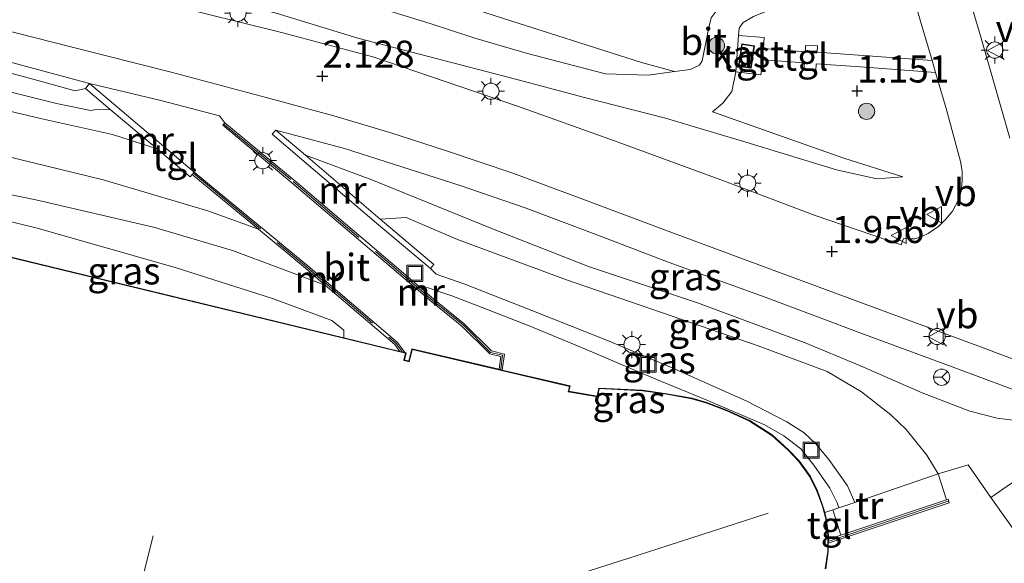
# Model space of a CAD drawing. Units: metres. Extents: x 129997 to 140001, y 512498 to 518753.
# Drawn here: x 132193 to 132284, y 517195 to 517245 of the extents above; entities that cross this region are included whole.
import ezdxf
from ezdxf.enums import TextEntityAlignment as Align

# ---------------------------------------------------------------- set-up
doc = ezdxf.new("R2010")
doc.units = ezdxf.units.M
doc.linetypes.add('IE-TERREINAFSCHEIDING', pattern=[10, 8, -2])
doc.layers.get('0').update_dxf_attribs({"lineweight": 25})
for name, color, linetype, lineweight in [('B-ME-GR-BOMENSTRUIKEN-GV-B6', 93, 'Continuous', 18), ('B-ME-GR-BOOM-S-B1', 93, 'Continuous', 18), ('B-ME-GW-KRUINLIJN-L-B1', 93, 'Continuous', 18), ('B-ME-GW-TEENLIJN-L-B1', 93, 'Continuous', 18), ('B-ME-IE-GRASLAND-GV-B6', 93, 'Continuous', 18), ('B-ME-IE-INRICHTINGSELEMENT-S-B1', 253, 'Continuous', 18), ('B-ME-IE-MEUBILAIR_WEGMEUBILAIR-LICHTMAST-S-B1', 8, 'Continuous', 18), ('B-ME-IE-TERREINAFSCHEIDING-RASTERHEKWERK-L-B1', 8, 'IE-TERREINAFSCHEIDING', 18), ('B-ME-KG-KADASTRAAL-DAKRAND-L-B1', 13, 'Continuous', 18), ('B-ME-KG-KADASTRAAL-NOKLIJN-L-B1', 13, 'Continuous', 18), ('B-ME-MW-MUUR-GV-B6', 8, 'IE-TERREINAFSCHEIDING-KUNSTMATIG', 18), ('B-ME-MW-MUUR-L-B1', 8, 'IE-TERREINAFSCHEIDING-KUNSTMATIG', 18), ('B-ME-OG-BEBOUWING-GV-B6', 173, 'Continuous', 18), ('B-ME-VH-VERH_SOORT-BITUMEN-GV-B6', 8, 'IE-TERREINAFSCHEIDING-NATUURLIJK-HOUTWAL', 18), ('B-ME-VH-VERH_SOORT-KLINKERS-GV-B6', 8, 'IE-TERREINAFSCHEIDING-NATUURLIJK-HOUTWAL', 18), ('B-ME-VH-VERH_SOORT-TEGELS-GV-B6', 8, 'Continuous', 18), ('B-ME-VW-MEUBILAIR_WEGMEUBILAIR-RONA-S-B1', 8, 'Continuous', 18), ('B-ME-VW-MEUBILAIR_WEGMEUBILAIR-VERKEERSBORD-S-B1', 8, 'Continuous', 18)]:
    doc.layers.add(name, color=color, linetype=linetype, lineweight=lineweight)
doc.layers.add('B-ME-GW-HOOGTEPUNT-S-B1', color=10, linetype='Continuous')
doc.styles.add('NLCS-ISO', font='NLCS-ISO.TTF')
doc.linetypes.add('IE-TERREINAFSCHEIDING-KUNSTMATIG', pattern='A,4,[82,NLCS.SHX,S=0.75,R=90,X=0,Y=0],4,-2', length=10)
doc.linetypes.add('IE-TERREINAFSCHEIDING-NATUURLIJK-HOUTWAL', pattern='A,7,-1.5,[67,NLCS.SHX,S=0.75,R=45,X=0,Y=0],-1.5,7,-1.5,[70,NLCS.SHX,S=0.75,R=0,X=0,Y=0],-1.5', length=20)

# ---------------------------------------------------------------- blocks, each defined once
blk = doc.blocks.new('hoogtepunt')
for p, q in [((-0.5, 0), (0.5, 0)), ((0, 0.5), (0, -0.5))]:
    blk.add_line(p, q)
blk = doc.blocks.new('boom')
h = blk.add_hatch(color=256)
edge = h.paths.add_edge_path()
edge.add_arc((0, 0), 0.75, 0, 360)
blk.add_circle((0, 0), 0.75)
blk = doc.blocks.new('lantaarnpaal')
for p, q in [((0, 0.75), (0, 1.25)), ((-0.75, 0), (-1.25, 0)), ((-0.884, 0.884), (-0.53, 0.53)), ((0.53, 0.53), (0.884, 0.884)), ((0.75, 0), (1.25, 0)), ((-0.53, -0.53), (-0.884, -0.884)), ((0, -0.75), (0, -1.25)), ((0.53, -0.53), (0.884, -0.884))]:
    blk.add_line(p, q)
blk.add_circle((0, 0), 0.75)
blk = doc.blocks.new('put')
for p, q in [((0.75, 0.75), (-0.75, 0.75)), ((-0.75, 0.75), (-0.75, -0.75)), ((0.75, -0.75), (0.75, 0.75)), ((-0.75, -0.75), (0.75, -0.75))]:
    blk.add_line(p, q)
blk.add_lwpolyline([(-0.625, 0.625), (0.625, 0.625), (0.625, -0.625), (-0.625, -0.625)], close=True)
blk = doc.blocks.new('verkeersbord')
for p, q in [((0, 0.75), (-0.75, -0.625)), ((0.75, -0.625), (0, 0.75)), ((-0.75, -0.625), (0.75, -0.625))]:
    blk.add_line(p, q)
blk = doc.blocks.new('wegwijzer')
for q in [(-0.53, -0.53), (0, 0.75), (0.53, -0.53)]:
    blk.add_line((0, 0), q)
blk.add_circle((0, 0), 0.75)

msp = doc.modelspace()

# ---------------------------------------------------------------- linework, layer by layer
at = {"layer": 'B-ME-GR-BOMENSTRUIKEN-GV-B6'}
for points in [[(132176.798, 517263.371, -1.102), (132195.216, 517258.338, -0.964), (132217.786, 517251.733, -0.97), (132233.531, 517246.468, -0.745), (132236.678, 517245.443, -0.688), (132250.19, 517241.139, -0.484), (132253.234, 517240.282, -0.466), (132250.795, 517239.943, 0.083), (132246.868, 517240.073, 0.478), (132239.668, 517241.973, 0.337), (132234.773, 517243.38, 0.327), (132230.662, 517244.73, 0.112), (132225.109, 517246.438, 0.049), (132221.178, 517247.385, 0.254), (132218.905, 517247.94, 0.332), (132216.611, 517249.203, 0.015), (132213.102, 517250.591, -0.073), (132208.133, 517252.23, -0.306), (132202.917, 517253.841, -0.272), (132198.754, 517254.714, 0.083), (132194.316, 517255.807, 0.044), (132188.627, 517257.779, -0.18)], [(132253.234, 517240.282, -0.466), (132250.19, 517241.139, -0.484), (132236.678, 517245.443, -0.688)], [(132256.623, 517245.265, -0.496), (132256.402, 517244.376, -0.496), (132255.81, 517241.291, -0.466), (132255.558, 517240.895, -0.466), (132254.679, 517240.49, -0.466), (132253.234, 517240.282, -0.466)]]:
    msp.add_polyline3d(points, dxfattribs=at)
at = {"layer": 'B-ME-GW-KRUINLIJN-L-B1'}
for points in [[(132256.751, 517236.552, 1.124), (132257.692, 517237.355, 0.986), (132258.542, 517238.445, 0.926), (132258.908, 517240.262, 0.861), (132259.162, 517243.617, 0.68), (132259.222, 517244.287, 0.548), (132259.596, 517244.826, 0.452), (132260.553, 517245.382, 0.35), (132262.003, 517245.97, 0.26), (132262.983, 517246.849, 0.254), (132263.703, 517248.149, 0.134), (132264.186, 517250.192, 0.044), (132264.474, 517251.858, -0.034), (132264.645, 517253.298, -0.07), (132264.209, 517254.67, -0.082), (132263.138, 517255.463, -0.22)], [(132189.658, 517253.043, 2.084), (132195.083, 517251.432, 2.138), (132201.4, 517249.79, 2.09), (132207.448, 517248, 2.018), (132216.432, 517245.696, 2.006), (132223.973, 517243.373, 1.868), (132230.498, 517241.672, 1.856), (132238.8, 517239.528, 1.754), (132244.927, 517237.889, 1.742), (132252.398, 517235.985, 1.772), (132259.845, 517233.758, 1.844), (132268.218, 517231.196, 1.724), (132271.945, 517230.368, 1.682), (132274.339, 517230.563, 1.472)], [(132164.637, 517223.964, 3.104), (132163.779, 517225.077, 3.284), (132159.781, 517227.144, 3.332), (132156.459, 517228.671, 3.308), (132153.47, 517230.933, 3.29), (132151.186, 517233.357, 3.314), (132148.252, 517236.834, 3.212), (132147.77, 517237.752, 3.152), (132147.783, 517238.701, 3.14), (132148.342, 517239.32, 3.14), (132149.528, 517239.95, 3.098), (132153.56, 517240.351, 3.026), (132157.797, 517240.503, 3.05), (132165.373, 517240.457, 3.092), (132176.412, 517240.82, 3.122), (132181.687, 517240.482, 3.122), (132187.692, 517239.432, 3.098), (132196.115, 517237.324, 2.978), (132198.539, 517236.836, 3.032), (132199.277, 517236.693, 3.026), (132199.639, 517236.745, 3.002), (132201.094, 517236.797, 2.919)], [(132205.416, 517233.135, 2.852), (132201.307, 517234.461, 2.963), (132194.661, 517235.937, 2.963), (132186.957, 517237.77, 3.131), (132181.955, 517238.635, 3.119), (132177.593, 517239.074, 3.095), (132169.806, 517238.99, 3.119), (132157.537, 517238.928, 3.053), (132153.568, 517238.925, 3.053), (132152.294, 517238.771, 3.053), (132151.456, 517238.631, 3.059), (132150.731, 517238.337, 3.071), (132150.27, 517238.001, 3.077), (132150.299, 517237.317, 3.107), (132150.718, 517236.001, 3.131), (132152.175, 517234.196, 3.239), (132153.975, 517232.501, 3.275), (132156.953, 517230.865, 3.227), (132163.919, 517229.176, 3.347), (132167.846, 517228.913, 3.179), (132169.615, 517229.098, 3.059), (132173.623, 517227.791, 3.023), (132179.655, 517226.108, 3.004)], [(132219.132, 517232.546, 2.87), (132225.278, 517230.277, 2.894), (132236.429, 517225.755, 3.026), (132245.295, 517222.271, 3.116), (132255.379, 517218.922, 3.074), (132265.326, 517215.214, 3.026), (132270.201, 517213.172, 3.002), (132276.133, 517210.583, 2.984), (132280.52, 517208.889, 3.002), (132283.058, 517208.246, 2.858), (132285.486, 517207.947, 2.66), (132288.695, 517207.771, 2.347), (132292.103, 517208.053, 2.106)], [(132220.966, 517220.557, 1.849), (132212.404, 517223.751, 1.744), (132205.103, 517225.901, 1.654), (132194.217, 517228.423, 1.636), (132184.237, 517230.476, 1.582), (132182.586, 517230.518, 1.576), (132180.95, 517230.312, 1.588), (132179.844, 517230.023, 1.63), (132179.168, 517229.178, 1.678)], [(132277.609, 517203.087, 2.887), (132276.55, 517204.831, 2.881), (132274.662, 517207.194, 2.923), (132273.218, 517208.563, 2.929), (132270.528, 517210.671, 2.929), (132267.342, 517212.557, 2.887), (132260.97, 517214.943, 2.935), (132252.117, 517217.99, 3.085), (132243.264, 517221.037, 3.163), (132233.185, 517224.765, 3.115), (132228.442, 517226.787, 2.953), (132226.027, 517226.649, 2.959)]]:
    msp.add_polyline3d(points, dxfattribs=at)
at = {"layer": 'B-ME-GW-TEENLIJN-L-B1'}
for points in [[(132263.138, 517255.463, -0.22), (132262.668, 517252.983, -0.334), (132261.379, 517250.306, -0.46), (132260.16, 517248.595, -0.46), (132258.988, 517247.529, -0.466), (132257.473, 517246.354, -0.478), (132256.623, 517245.265, -0.496), (132256.402, 517244.376, -0.496), (132255.81, 517241.291, -0.466), (132255.558, 517240.895, -0.466), (132254.679, 517240.49, -0.466), (132253.234, 517240.282, -0.466), (132250.19, 517241.139, -0.484), (132236.678, 517245.443, -0.688), (132233.531, 517246.468, -0.745), (132217.786, 517251.733, -0.97), (132195.216, 517258.338, -0.964), (132176.798, 517263.371, -1.102), (132156.211, 517269.287, -1.162), (132139.309, 517274.109, -1.33), (132115.22, 517280.737, -1.468), (132103.481, 517284.179, -1.486)], [(132175.077, 517242.544, 2.506), (132181.148, 517242.082, 2.506), (132186.818, 517241.492, 2.494), (132193.497, 517239.711, 2.494), (132197.849, 517238.513, 2.512), (132198.822, 517238.723, 2.476)], [(132179.168, 517229.178, 1.678), (132174.913, 517230.47, 2.002), (132171.131, 517231.661, 2.164), (132164.951, 517232.466, 2.188), (132159.496, 517233.566, 2.218), (132154.598, 517235.094, 2.248), (132153.922, 517235.635, 2.254), (132153.795, 517236.036, 2.254), (132154.047, 517236.431, 2.254), (132155.116, 517236.835, 2.242), (132157.389, 517236.424, 2.206), (132160.138, 517236.102, 2.194), (132167.832, 517236.282, 2.182), (132180.231, 517234.747, 2.188), (132188.679, 517233.151, 1.948), (132200.433, 517230.276, 1.78), (132210.099, 517227.429, 1.972), (132214.785, 517225.719, 1.93)], [(132274.339, 517230.563, 1.472), (132268.878, 517232.288, 1.328), (132256.751, 517236.552, 1.124)], [(132216.384, 517234.871, 2.319), (132222.729, 517233.184, 2.282), (132233.441, 517229.763, 2.235), (132239.437, 517227.684, 2.249), (132245.895, 517225.252, 2.268), (132252.756, 517222.65, 2.216), (132261.607, 517219.435, 2.163), (132270.785, 517215.975, 2.116), (132279.486, 517212.762, 2.116), (132292.103, 517208.053, 2.106)], [(132222.683, 517215.674, 1.039), (132222.692, 517216.376, 1.083), (132221.584, 517217.284, 1.101), (132216.085, 517219.315, 1.101), (132207.103, 517222.19, 0.969), (132194.353, 517225.819, 1.047), (132185.135, 517228.052, 1.017), (132183.517, 517227.789, 1.035), (132182.373, 517227.425, 1.035), (132182.154, 517226.725, 1.035), (132182.023, 517225.534, 1.035)], [(132230.677, 517222.079, 2.08), (132231.221, 517221.558, 1.984), (132233.85, 517220.63, 1.882), (132240.051, 517218.189, 1.641), (132247.196, 517215.355, 1.353), (132253.092, 517212.881, 1.04), (132259.93, 517209.823, 0.716), (132263.629, 517207.911, 0.427), (132265.212, 517206.901, 0.301), (132266.3, 517205.86, 0.193), (132267.516, 517204.418, 0.139), (132269.231, 517202, 0.043), (132269.908, 517200.465, 0.073)]]:
    msp.add_polyline3d(points, dxfattribs=at)
at = {"layer": 'B-ME-IE-GRASLAND-GV-B6'}
for points in [[(132277.044, 517241.304, 0.981), (132266.438, 517242.095, 0.867), (132266.446, 517242.665, 0.831), (132265.362, 517242.699, 0.813), (132265.354, 517242.128, 0.855), (132261.477, 517242.409, 0.801), (132261.531, 517243.44, 0.704), (132259.162, 517243.617, 0.68), (132259.222, 517244.287, 0.548), (132259.596, 517244.826, 0.452), (132260.553, 517245.382, 0.35), (132262.003, 517245.97, 0.26), (132262.983, 517246.849, 0.254), (132263.703, 517248.149, 0.134), (132264.186, 517250.192, 0.044), (132264.474, 517251.858, -0.034), (132264.645, 517253.298, -0.07), (132264.209, 517254.67, -0.082), (132263.138, 517255.463, -0.22), (132263.276, 517256.258, -0.145), (132271.653, 517253.971, 0.256), (132273.632, 517252.961, 0.349), (132276.043, 517244.721, 0.828), (132277.044, 517241.304, 0.981)], [(132216.432, 517245.696, 2.006), (132223.973, 517243.373, 1.868), (132230.498, 517241.672, 1.856), (132238.8, 517239.528, 1.754), (132244.927, 517237.889, 1.742), (132252.398, 517235.985, 1.772), (132259.845, 517233.758, 1.844), (132268.218, 517231.196, 1.724), (132271.945, 517230.368, 1.682), (132274.339, 517230.563, 1.472), (132268.878, 517232.288, 1.328), (132256.751, 517236.552, 1.124), (132257.692, 517237.355, 0.986), (132258.542, 517238.445, 0.926), (132258.908, 517240.262, 0.861), (132261.206, 517239.983, 0.963), (132261.396, 517241.37, 0.873), (132265.241, 517241.091, 0.919), (132265.194, 517240.445, 0.973), (132266.296, 517240.354, 0.979), (132266.322, 517241.013, 0.932), (132270.444, 517240.714, 0.981), (132277.367, 517240.203, 1.031), (132278.341, 517236.877, 1.18), (132279.656, 517231.961, 1.451), (132279.84, 517231.072, 1.479), (132279.813, 517230.216, 1.546), (132279.739, 517229.196, 1.598), (132279.519, 517228.478, 1.66), (132278.918, 517227.389, 1.698), (132278.352, 517226.66, 1.755), (132277.667, 517225.993, 1.764), (132276.682, 517225.331, 1.817), (132276.167, 517225.067, 1.864), (132275.443, 517224.837, 1.888), (132274.947, 517224.828, 1.916), (132274.391, 517224.851, 1.931), (132274.173, 517224.283, 1.945), (132266.232, 517226.99, 1.907), (132257.846, 517230.154, 1.935), (132247.68, 517233.898, 1.988), (132238.738, 517237.084, 1.95), (132225.368, 517241.652, 1.997), (132217.03, 517243.884, 2.083), (132206.098, 517246.586, 2.135)], [(132225.109, 517246.438, 0.049), (132230.662, 517244.73, 0.112), (132234.773, 517243.38, 0.327), (132239.668, 517241.973, 0.337), (132246.868, 517240.073, 0.478), (132250.795, 517239.943, 0.083), (132253.234, 517240.282, -0.466), (132254.679, 517240.49, -0.466), (132255.558, 517240.895, -0.466), (132255.81, 517241.291, -0.466), (132256.402, 517244.376, -0.496), (132256.623, 517245.265, -0.496)], [(132260.553, 517245.382, 0.35), (132259.596, 517244.826, 0.452), (132259.222, 517244.287, 0.548), (132259.162, 517243.617, 0.68), (132258.908, 517240.262, 0.861), (132258.542, 517238.445, 0.926), (132257.692, 517237.355, 0.986), (132256.751, 517236.552, 1.124), (132268.878, 517232.288, 1.328), (132274.339, 517230.563, 1.472), (132271.945, 517230.368, 1.682), (132268.218, 517231.196, 1.724), (132259.845, 517233.758, 1.844), (132252.398, 517235.985, 1.772), (132244.927, 517237.889, 1.742), (132238.8, 517239.528, 1.754), (132230.498, 517241.672, 1.856), (132223.973, 517243.373, 1.868), (132216.432, 517245.696, 2.006)], [(132199.187, 517239.2, 2.447), (132198.822, 517238.723, 2.476), (132197.849, 517238.513, 2.512), (132193.497, 517239.711, 2.494), (132186.818, 517241.492, 2.494), (132181.148, 517242.082, 2.506), (132175.077, 517242.544, 2.506), (132180.458, 517242.712, 2.482), (132185.103, 517242.844, 2.425), (132190.569, 517241.493, 2.458), (132199.187, 517239.2, 2.447)], [(132186.818, 517241.492, 2.494), (132193.497, 517239.711, 2.494), (132197.849, 517238.513, 2.512), (132198.822, 517238.723, 2.476), (132201.094, 517236.797, 2.919), (132199.639, 517236.745, 3.002), (132199.277, 517236.693, 3.026), (132198.539, 517236.836, 3.032), (132196.115, 517237.324, 2.978), (132187.692, 517239.432, 3.098)], [(132187.692, 517239.432, 3.098), (132196.115, 517237.324, 2.978), (132198.539, 517236.836, 3.032), (132199.277, 517236.693, 3.026), (132199.639, 517236.745, 3.002), (132201.094, 517236.797, 2.919), (132205.416, 517233.135, 2.852)], [(132205.416, 517233.135, 2.852), (132201.307, 517234.461, 2.963), (132194.661, 517235.937, 2.963), (132186.957, 517237.77, 3.131)], [(132186.957, 517237.77, 3.131), (132194.661, 517235.937, 2.963), (132201.307, 517234.461, 2.963), (132205.416, 517233.135, 2.852), (132206.719, 517232.031, 2.78), (132208.474, 517230.543, 2.715), (132208.671, 517230.77, 2.441), (132214.785, 517225.719, 1.93), (132210.099, 517227.429, 1.972), (132200.433, 517230.276, 1.78), (132188.679, 517233.151, 1.948)], [(132219.132, 517232.546, 2.87), (132216.384, 517234.871, 2.319), (132222.729, 517233.184, 2.282), (132233.441, 517229.763, 2.235), (132239.437, 517227.684, 2.249), (132245.895, 517225.252, 2.268), (132252.756, 517222.65, 2.216), (132261.607, 517219.435, 2.163), (132270.785, 517215.975, 2.116), (132279.486, 517212.762, 2.116), (132292.103, 517208.053, 2.106), (132288.695, 517207.771, 2.347), (132285.486, 517207.947, 2.66), (132283.058, 517208.246, 2.858), (132280.52, 517208.889, 3.002), (132276.133, 517210.583, 2.984), (132270.201, 517213.172, 3.002), (132265.326, 517215.214, 3.026), (132255.379, 517218.922, 3.074), (132245.295, 517222.271, 3.116), (132236.429, 517225.755, 3.026), (132225.278, 517230.277, 2.894), (132219.132, 517232.546, 2.87)], [(132188.679, 517233.151, 1.948), (132200.433, 517230.276, 1.78), (132210.099, 517227.429, 1.972), (132214.785, 517225.719, 1.93), (132219.149, 517222.113, 2.051), (132220.966, 517220.557, 1.849)], [(132219.132, 517232.546, 2.87), (132225.278, 517230.277, 2.894), (132236.429, 517225.755, 3.026), (132245.295, 517222.271, 3.116), (132255.379, 517218.922, 3.074), (132265.326, 517215.214, 3.026), (132270.201, 517213.172, 3.002), (132276.133, 517210.583, 2.984), (132280.52, 517208.889, 3.002), (132283.058, 517208.246, 2.858), (132285.486, 517207.947, 2.66)], [(132284.377, 517202.247, 2.814), (132282.473, 517200.913, 2.943), (132280.394, 517203.939, 2.906), (132277.609, 517203.087, 2.887), (132276.55, 517204.831, 2.881), (132274.662, 517207.194, 2.923), (132273.218, 517208.563, 2.929), (132270.528, 517210.671, 2.929), (132267.342, 517212.557, 2.887), (132260.97, 517214.943, 2.935), (132252.117, 517217.99, 3.085), (132243.264, 517221.037, 3.163), (132233.185, 517224.765, 3.115), (132228.442, 517226.787, 2.953), (132226.027, 517226.649, 2.959), (132219.132, 517232.546, 2.87)], [(132220.966, 517220.557, 1.849), (132212.404, 517223.751, 1.744), (132205.103, 517225.901, 1.654), (132194.217, 517228.423, 1.636), (132184.237, 517230.476, 1.582)], [(132184.237, 517230.476, 1.582), (132194.217, 517228.423, 1.636), (132205.103, 517225.901, 1.654), (132212.404, 517223.751, 1.744), (132220.966, 517220.557, 1.849)], [(132222.692, 517216.376, 1.083), (132222.683, 517215.674, 1.039), (132182.023, 517225.534, 1.035), (132182.154, 517226.725, 1.035), (132182.373, 517227.425, 1.035), (132183.517, 517227.789, 1.035), (132185.135, 517228.052, 1.017), (132194.353, 517225.819, 1.047), (132207.103, 517222.19, 0.969), (132216.085, 517219.315, 1.101), (132221.584, 517217.284, 1.101), (132222.692, 517216.376, 1.083)], [(132220.966, 517220.557, 1.849), (132227.409, 517215.042, 1.619), (132227.868, 517214.416, 1.604), (132222.683, 517215.674, 1.039), (132222.692, 517216.376, 1.083), (132221.584, 517217.284, 1.101), (132216.085, 517219.315, 1.101), (132207.103, 517222.19, 0.969), (132194.353, 517225.819, 1.047), (132185.135, 517228.052, 1.017)], [(132277.609, 517203.087, 2.887), (132269.908, 517200.465, 0.073), (132269.231, 517202, 0.043), (132267.516, 517204.418, 0.139), (132266.3, 517205.86, 0.193), (132265.212, 517206.901, 0.301), (132263.629, 517207.911, 0.427), (132259.93, 517209.823, 0.716), (132253.092, 517212.881, 1.04), (132247.196, 517215.355, 1.353), (132240.051, 517218.189, 1.641), (132233.85, 517220.63, 1.882), (132231.221, 517221.558, 1.984), (132230.677, 517222.079, 2.08), (132230.999, 517222.461, 2.05), (132226.027, 517226.649, 2.959), (132228.442, 517226.787, 2.953), (132233.185, 517224.765, 3.115), (132243.264, 517221.037, 3.163), (132252.117, 517217.99, 3.085), (132260.97, 517214.943, 2.935), (132267.342, 517212.557, 2.887), (132270.528, 517210.671, 2.929), (132273.218, 517208.563, 2.929), (132274.662, 517207.194, 2.923), (132276.55, 517204.831, 2.881), (132277.609, 517203.087, 2.887)], [(132267.119, 517199.514, 0.106), (132266.958, 517200.112, 0.068), (132266.449, 517201.531, 0.068), (132265.803, 517202.853, 0.05), (132264.782, 517204.281, 0.152), (132263.775, 517205.316, 0.152), (132262.263, 517206.698, 0.351), (132260.204, 517208.019, 0.465), (132258.092, 517208.982, 1.3), (132256.232, 517209.687, 0.807), (132254.86, 517210.098, 0.807), (132252.351, 517210.539, 1.3), (132250.282, 517210.839, 1.114), (132246.25, 517211.03, 1.3), (132246.107, 517210.276, 1.3), (132243.468, 517210.736, 1.3), (132243.592, 517211.223, 1.3), (132237.323, 517212.698, 1.514), (132237.52, 517214.176, 1.518), (132236.322, 517214.46, 1.607), (132233.796, 517216.98, 1.703), (132231, 517219.238, 1.87), (132229.628, 517220.407, 1.901), (132230.482, 517220.3, 1.907), (132232.676, 517219.548, 1.847), (132235.474, 517218.484, 1.769), (132239.803, 517216.772, 1.57), (132244.661, 517214.787, 1.426), (132251.52, 517211.862, 1.114), (132256.169, 517209.937, 0.807), (132261.497, 517207.66, 0.465), (132263.345, 517206.608, 0.351), (132264.925, 517205.409, 0.152), (132266.102, 517203.891, 0.05), (132267.594, 517201.781, 0.068), (132268.279, 517200.422, 0.092), (132268.434, 517199.963, 0.107), (132267.874, 517199.772, 0.141), (132267.119, 517199.514, 0.106)]]:
    msp.add_polyline3d(points, dxfattribs=at)
at = {"layer": 'B-ME-IE-TERREINAFSCHEIDING-RASTERHEKWERK-L-B1'}
for points in [[(132211.63, 517235.406, 2.37), (132217.988, 517230.132, 2.606), (132230.904, 517219.122, 3.084), (132233.695, 517216.868, 3.12), (132236.246, 517214.324, 3.138), (132237.354, 517214.062, 3.138), (132237.182, 517212.775, 3.151)], [(132208.804, 517230.855, 2.442), (132219.245, 517222.228, 2.758), (132227.519, 517215.144, 3.069), (132228.062, 517214.405, 3.079)]]:
    msp.add_polyline3d(points, dxfattribs=at)
at = {"layer": 'B-ME-KG-KADASTRAAL-DAKRAND-L-B1'}
for points in [[(132260.567, 517242.635, 2.304), (132260.274, 517240.649, 2.363), (132259.203, 517240.807, 2.161), (132259.497, 517242.793, 2.123), (132260.567, 517242.635, 2.304)], [(132191.512, 517223.181, 13.543), (132228.373, 517214.242, 13.535), (132228.223, 517213.605, 13.483), (132228.271, 517213.591, 8.558), (132228.72, 517213.456, 8.558), (132228.988, 517214.607, 8.295), (132243.531, 517211.186, 8.402), (132243.406, 517210.696, 8.423), (132246.147, 517210.218, 8.488), (132246.156, 517210.267, 6.82), (132246.291, 517210.978, 6.82)], [(132246.291, 517210.978, 6.82), (132250.277, 517210.789, 6.889), (132252.343, 517210.49, 6.922), (132254.848, 517210.049, 7.029), (132256.216, 517209.64, 7.061), (132258.073, 517208.936, 7.136), (132260.18, 517207.975, 7.249), (132262.232, 517206.658, 7.345), (132263.74, 517205.28, 7.533), (132264.744, 517204.249, 7.597), (132265.76, 517202.827, 7.63), (132266.403, 517201.512, 7.705), (132266.91, 517200.097, 7.694), (132267.217, 517198.956, 7.715), (132267.417, 517197.444, 7.726), (132267.396, 517195.917, 7.753), (132267.171, 517194.326, 7.748)]]:
    msp.add_polyline3d(points, dxfattribs=at)
at = {"layer": 'B-ME-KG-KADASTRAAL-NOKLIJN-L-B1'}
for points in [[(132225.217, 517187.618, 17.859), (132229.254, 517188.96, 17.789), (132238.781, 517192.049, 16.755), (132249.71, 517195.528, 15.883), (132261.905, 517199.467, 14.957)], [(132201.561, 517183.648, 19.421), (132203.466, 517190.978, 18.387), (132205.051, 517197.36, 16.168)]]:
    msp.add_polyline3d(points, dxfattribs=at)
at = {"layer": 'B-ME-MW-MUUR-GV-B6'}
for points in [[(132205.416, 517233.135, 2.852), (132201.094, 517236.797, 2.919), (132198.822, 517238.723, 2.476), (132199.187, 517239.2, 2.447), (132208.862, 517231.001, 2.441), (132208.671, 517230.77, 2.441), (132208.474, 517230.543, 2.715), (132206.719, 517232.031, 2.78), (132205.416, 517233.135, 2.852)], [(132237.029, 517212.767, 3.15), (132237.187, 517213.947, 3.138), (132236.17, 517214.188, 3.138), (132233.595, 517216.756, 3.12), (132230.808, 517219.007, 3.084), (132217.891, 517230.017, 2.606), (132211.496, 517235.322, 2.373), (132211.688, 517235.553, 2.307), (132218.084, 517230.247, 2.159), (132229.628, 517220.407, 1.901), (132231, 517219.238, 1.87), (132233.796, 517216.98, 1.703), (132236.322, 517214.46, 1.607), (132237.52, 517214.176, 1.518), (132237.323, 517212.698, 1.514), (132237.029, 517212.767, 3.15)], [(132219.132, 517232.546, 2.87), (132226.027, 517226.649, 2.959), (132230.999, 517222.461, 2.05), (132230.677, 517222.079, 2.08), (132225.703, 517226.268, 2.2), (132218.808, 517232.165, 2.183), (132216.061, 517234.489, 2.246), (132216.384, 517234.871, 2.319), (132219.132, 517232.546, 2.87)], [(132220.966, 517220.557, 1.849), (132219.149, 517222.113, 2.051), (132214.785, 517225.719, 1.93), (132208.671, 517230.77, 2.441), (132208.862, 517231.001, 2.441), (132219.342, 517222.343, 2.758), (132227.63, 517215.247, 3.069), (132228.321, 517214.306, 3.082), (132227.868, 517214.416, 1.604), (132227.409, 517215.042, 1.619), (132220.966, 517220.557, 1.849)], [(132267.462, 517197.048, 0.141), (132268.618, 517197.435, 0.141), (132278.368, 517200.703, 2.98), (132278.542, 517200.762, 3.023), (132278.639, 517200.425, 3.019), (132267.456, 517196.677, 2.871), (132267.462, 517197.048, 0.141)]]:
    msp.add_polyline3d(points, dxfattribs=at)
at = {"layer": 'B-ME-MW-MUUR-L-B1'}
msp.add_line((132267.509, 517196.888, 3.093), (132278.538, 517200.578, 3.15), dxfattribs=at)
at = {"layer": 'B-ME-OG-BEBOUWING-GV-B6'}
for points in [[(132260.624, 517242.677, 0.755), (132260.316, 517240.592, 0.894), (132259.147, 517240.765, 0.885), (132259.455, 517242.85, 0.751), (132260.624, 517242.677, 0.755)], [(132182.023, 517225.534, 1.035), (132222.683, 517215.674, 1.039), (132227.868, 517214.416, 1.604), (132228.321, 517214.306, 3.082), (132228.433, 517214.279, 3.08), (132228.282, 517213.639, 3.082), (132228.683, 517213.519, 3.082), (132228.951, 517214.667, 3.082), (132237.029, 517212.767, 3.15), (132237.323, 517212.698, 1.514), (132243.592, 517211.223, 1.3), (132243.468, 517210.736, 1.3), (132246.107, 517210.276, 1.3), (132246.25, 517211.03, 1.3), (132250.282, 517210.839, 1.114), (132252.351, 517210.539, 1.3), (132254.86, 517210.098, 0.807), (132256.232, 517209.687, 0.807), (132258.092, 517208.982, 1.3), (132260.204, 517208.019, 0.465), (132262.263, 517206.698, 0.351), (132263.775, 517205.316, 0.152), (132264.782, 517204.281, 0.152), (132265.803, 517202.853, 0.05), (132266.449, 517201.531, 0.068), (132266.958, 517200.112, 0.068), (132267.119, 517199.514, 0.106), (132267.266, 517198.966, 0.141), (132267.467, 517197.447, 0.083), (132267.463, 517197.093, 0.141), (132267.462, 517197.048, 0.141), (132267.456, 517196.677, 2.871), (132267.446, 517195.913, 2.836), (132267.22, 517194.316, 2.852)], [(132298.533, 517189.405, 2.164), (132293.072, 517190.559, 2.808), (132289.34, 517191.275, 2.953), (132282.473, 517200.913, 2.943), (132284.377, 517202.247, 2.814), (132285.867, 517203.207, 2.754), (132287.664, 517204.119, 2.61), (132289.312, 517204.886, 2.504), (132291.12, 517205.607, 2.333), (132292.957, 517206.24, 2.148), (132298.533, 517189.405, 2.164)], [(132267.874, 517199.772, 0.141), (132268.434, 517199.963, 0.107), (132269.908, 517200.465, 0.073), (132277.609, 517203.087, 2.887), (132278.368, 517200.703, 2.98), (132268.618, 517197.435, 0.141), (132267.874, 517199.772, 0.141)]]:
    msp.add_polyline3d(points, dxfattribs=at)
at = {"layer": 'B-ME-VH-VERH_SOORT-BITUMEN-GV-B6'}
for points in [[(132278.699, 517253.062, 0.387), (132281.443, 517243.817, 0.891), (132284.226, 517234.135, 1.385)], [(132206.098, 517246.586, 2.135), (132217.03, 517243.884, 2.083), (132225.368, 517241.652, 1.997), (132238.738, 517237.084, 1.95), (132247.68, 517233.898, 1.988), (132257.846, 517230.154, 1.935), (132266.232, 517226.99, 1.907), (132274.173, 517224.283, 1.945), (132274.391, 517224.851, 1.931), (132274.947, 517224.828, 1.916), (132275.443, 517224.837, 1.888), (132276.167, 517225.067, 1.864), (132276.682, 517225.331, 1.817), (132277.667, 517225.993, 1.764), (132278.352, 517226.66, 1.755), (132278.918, 517227.389, 1.698), (132279.519, 517228.478, 1.66), (132279.739, 517229.196, 1.598), (132279.813, 517230.216, 1.546), (132279.84, 517231.072, 1.479), (132279.656, 517231.961, 1.451), (132278.341, 517236.877, 1.18), (132277.367, 517240.203, 1.031), (132277.044, 517241.304, 0.981), (132276.043, 517244.721, 0.828), (132273.632, 517252.961, 0.349)], [(132286.762, 517212.86, 1.917), (132281.262, 517214.947, 1.978), (132273.699, 517217.724, 2.021), (132262.115, 517222.012, 2.045), (132252.893, 517225.457, 2.097), (132245.988, 517228.044, 2.14), (132238.306, 517230.882, 2.14), (132232.16, 517232.963, 2.168), (132226.94, 517234.642, 2.183), (132221.764, 517236.184, 2.183), (132215.492, 517237.876, 2.145), (132206.721, 517240.218, 2.211), (132197.56, 517242.536, 2.254), (132188.937, 517244.726, 2.268)], [(132228.321, 517214.306, 3.082), (132227.63, 517215.247, 3.069), (132219.342, 517222.343, 2.758), (132208.862, 517231.001, 2.441), (132199.187, 517239.2, 2.447), (132205.766, 517237.606, 2.382), (132211.201, 517236.195, 2.325), (132211.688, 517235.553, 2.307), (132211.496, 517235.322, 2.373), (132217.891, 517230.017, 2.606), (132230.808, 517219.007, 3.084), (132233.595, 517216.756, 3.12), (132236.17, 517214.188, 3.138), (132237.187, 517213.947, 3.138), (132237.029, 517212.767, 3.15), (132228.951, 517214.667, 3.082), (132228.683, 517213.519, 3.082), (132228.282, 517213.639, 3.082), (132228.433, 517214.279, 3.08), (132228.321, 517214.306, 3.082)]]:
    msp.add_polyline3d(points, dxfattribs=at)
at = {"layer": 'B-ME-VH-VERH_SOORT-KLINKERS-GV-B6'}
msp.add_polyline3d([(132267.22, 517194.316, 2.852), (132267.446, 517195.913, 2.836), (132267.456, 517196.677, 2.871), (132278.639, 517200.425, 3.019), (132278.542, 517200.762, 3.023), (132278.368, 517200.703, 2.98), (132277.609, 517203.087, 2.887), (132280.394, 517203.939, 2.906), (132282.473, 517200.913, 2.943), (132289.34, 517191.275, 2.953)], dxfattribs=at)
at = {"layer": 'B-ME-VH-VERH_SOORT-TEGELS-GV-B6'}
for points in [[(132284.226, 517234.135, 1.385), (132281.443, 517243.817, 0.891), (132278.699, 517253.062, 0.387), (132276.493, 517260.933, -0.031), (132275.974, 517262.563, -0.097), (132275.68, 517263.017, -0.126), (132275.204, 517263.415, -0.154), (132274.61, 517263.873, -0.192), (132273.972, 517264.468, -0.207), (132273.766, 517264.801, -0.221), (132273.548, 517265.33, -0.23), (132272.751, 517268.615, -0.401), (132272.257, 517270.496, -0.447), (132275.5, 517271.403, -0.201), (132273.7, 517278.426, -0.293), (132275.504, 517278.022, -0.277)], [(132188.937, 517244.726, 2.268), (132197.56, 517242.536, 2.254), (132206.721, 517240.218, 2.211), (132215.492, 517237.876, 2.145), (132221.764, 517236.184, 2.183), (132226.94, 517234.642, 2.183), (132232.16, 517232.963, 2.168), (132238.306, 517230.882, 2.14), (132245.988, 517228.044, 2.14), (132252.893, 517225.457, 2.097), (132262.115, 517222.012, 2.045), (132273.699, 517217.724, 2.021), (132281.262, 517214.947, 1.978), (132286.762, 517212.86, 1.917)], [(132261.531, 517243.44, 0.704), (132261.477, 517242.409, 0.801), (132265.354, 517242.128, 0.855), (132265.362, 517242.699, 0.813), (132266.446, 517242.665, 0.831), (132266.438, 517242.095, 0.867), (132277.044, 517241.304, 0.981), (132277.367, 517240.203, 1.031), (132270.444, 517240.714, 0.981), (132266.322, 517241.013, 0.932), (132266.296, 517240.354, 0.979), (132265.194, 517240.445, 0.973), (132265.241, 517241.091, 0.919), (132261.396, 517241.37, 0.873), (132261.206, 517239.983, 0.963), (132258.908, 517240.262, 0.861), (132259.162, 517243.617, 0.68), (132261.531, 517243.44, 0.704)], [(132259.147, 517240.765, 0.885), (132260.316, 517240.592, 0.894), (132260.624, 517242.677, 0.755), (132259.455, 517242.85, 0.751), (132259.147, 517240.765, 0.885)], [(132292.103, 517208.053, 2.106), (132279.486, 517212.762, 2.116), (132270.785, 517215.975, 2.116), (132261.607, 517219.435, 2.163), (132252.756, 517222.65, 2.216), (132245.895, 517225.252, 2.268), (132239.437, 517227.684, 2.249), (132233.441, 517229.763, 2.235), (132222.729, 517233.184, 2.282), (132216.384, 517234.871, 2.319), (132216.061, 517234.489, 2.246), (132218.808, 517232.165, 2.183), (132225.703, 517226.268, 2.2), (132230.677, 517222.079, 2.08), (132231.221, 517221.558, 1.984), (132233.85, 517220.63, 1.882), (132240.051, 517218.189, 1.641), (132247.196, 517215.355, 1.353), (132253.092, 517212.881, 1.04), (132259.93, 517209.823, 0.716), (132263.629, 517207.911, 0.427), (132265.212, 517206.901, 0.301), (132266.3, 517205.86, 0.193), (132267.516, 517204.418, 0.139), (132269.231, 517202, 0.043), (132269.908, 517200.465, 0.073), (132268.434, 517199.963, 0.107), (132268.279, 517200.422, 0.092), (132267.594, 517201.781, 0.068), (132266.102, 517203.891, 0.05), (132264.925, 517205.409, 0.152), (132263.345, 517206.608, 0.351), (132261.497, 517207.66, 0.465), (132256.169, 517209.937, 0.807), (132251.52, 517211.862, 1.114), (132244.661, 517214.787, 1.426), (132239.803, 517216.772, 1.57), (132235.474, 517218.484, 1.769), (132232.676, 517219.548, 1.847), (132230.482, 517220.3, 1.907), (132229.628, 517220.407, 1.901), (132218.084, 517230.247, 2.159), (132211.688, 517235.553, 2.307), (132211.201, 517236.195, 2.325), (132205.766, 517237.606, 2.382), (132199.187, 517239.2, 2.447), (132190.569, 517241.493, 2.458)], [(132267.119, 517199.514, 0.106), (132267.874, 517199.772, 0.141), (132268.618, 517197.435, 0.141), (132267.462, 517197.048, 0.141), (132267.463, 517197.093, 0.141), (132267.467, 517197.447, 0.083), (132267.266, 517198.966, 0.141), (132267.119, 517199.514, 0.106)]]:
    msp.add_polyline3d(points, dxfattribs=at)

# ---------------------------------------------------------------- block references
at = {"layer": 'B-ME-GR-BOOM-S-B1', "rotation": 90}
for p in [(132257.118, 517242.694, -0.003), (132270.989, 517236.614, 1.193)]:
    msp.add_blockref('boom', p, dxfattribs=at)
at = {"layer": 'B-ME-GW-HOOGTEPUNT-S-B1', "rotation": 90}
for p in [(132220.7, 517239.871, 2.128), (132220.7, 517239.871, 2.128), (132270.118, 517238.496, 1.151), (132270.118, 517238.496, 1.151), (132267.795, 517223.656, 1.956), (132267.795, 517223.656, 1.956)]:
    msp.add_blockref('hoogtepunt', p, dxfattribs=at)
at = {"layer": 'B-ME-IE-INRICHTINGSELEMENT-S-B1', "rotation": 90}
for p in [(132229.241, 517221.631, 1.962), (132250.802, 517213.239, 1.138), (132265.875, 517205.291, 0.104)]:
    msp.add_blockref('put', p, dxfattribs=at)
at = {"layer": 'B-ME-IE-MEUBILAIR_WEGMEUBILAIR-LICHTMAST-S-B1', "rotation": 90}
for p in [(132212.897, 517245.68, 2.12), (132282.838, 517242.274, 1.07), (132236.275, 517238.472, 1.938), (132215.194, 517232.055, 2.482), (132260.001, 517229.973, 1.901), (132277.507, 517215.799, 2.077), (132249.309, 517215.05, 1.268)]:
    msp.add_blockref('lantaarnpaal', p, dxfattribs=at)
at = {"layer": 'B-ME-VW-MEUBILAIR_WEGMEUBILAIR-RONA-S-B1', "rotation": 90}
msp.add_blockref('wegwijzer', (132277.933, 517212.029, 2.341), dxfattribs=at)
at = {"layer": 'B-ME-VW-MEUBILAIR_WEGMEUBILAIR-VERKEERSBORD-S-B1', "rotation": 90}
for p in [(132282.914, 517242.235, 1.082), (132277.295, 517227.07, 1.707), (132274.025, 517225.137, 1.913), (132277.449, 517215.781, 2.077)]:
    msp.add_blockref('verkeersbord', p, dxfattribs=at)

# ---------------------------------------------------------------- texts
at = {"layer": 'B-ME-GW-HOOGTEPUNT-S-B1', "ltscale": 0.2, "style": 'NLCS-ISO'}
for s, p in [('2.128', (132220.7, 517239.871, 2.128)), ('2.128', (132220.7, 517239.871, 2.128)), ('1.151', (132270.118, 517238.496, 1.151)), ('1.151', (132270.118, 517238.496, 1.151)), ('1.956', (132267.795, 517223.656, 1.956)), ('1.956', (132267.795, 517223.656, 1.956))]:
    msp.add_text(s, height=2.5, dxfattribs=at).set_placement(p, align=Align.BOTTOM_LEFT)
at = {"layer": 'B-ME-IE-GRASLAND-GV-B6', "ltscale": 0.2, "style": 'NLCS-ISO'}
for p in [(132202.3575, 517221.863), (132254.2435, 517221.321), (132256.0445, 517216.7295), (132251.818, 517213.626), (132249.031, 517209.9605)]:
    msp.add_text('gras', height=2.5, dxfattribs=at).set_placement(p, align=Align.MIDDLE_CENTER)
at = {"layer": 'B-ME-MW-MUUR-GV-B6', "ltscale": 0.2, "style": 'NLCS-ISO'}
for p in [(132204.7401, 517233.9261), (132222.547, 517229.3416), (132220.3608, 517221.0974), (132229.7854, 517219.9081)]:
    msp.add_text('mr', height=2.5, dxfattribs=at).set_placement(p, align=Align.MIDDLE_CENTER)
at = {"layer": 'B-ME-OG-BEBOUWING-GV-B6', "ltscale": 0.2, "style": 'NLCS-ISO'}
for s, p in [('kast', (132260.0332, 517241.9122)), ('tr', (132271.2407, 517200.171))]:
    msp.add_text(s, height=2.5, dxfattribs=at).set_placement(p, align=Align.MIDDLE_CENTER)
at = {"layer": 'B-ME-VH-VERH_SOORT-BITUMEN-GV-B6', "ltscale": 0.2, "style": 'NLCS-ISO'}
for p in [(132255.9461, 517243.0721), (132222.9421, 517222.1933)]:
    msp.add_text('bit', height=2.5, dxfattribs=at).set_placement(p, align=Align.MIDDLE_CENTER)
at = {"layer": 'B-ME-VH-VERH_SOORT-TEGELS-GV-B6', "ltscale": 0.2, "style": 'NLCS-ISO'}
for p in [(132265.3733, 517241.624), (132259.7378, 517241.5298), (132207.0841, 517232.3456), (132267.5485, 517198.3486)]:
    msp.add_text('tgl', height=2.5, dxfattribs=at).set_placement(p, align=Align.MIDDLE_CENTER)
at = {"layer": 'B-ME-VW-MEUBILAIR_WEGMEUBILAIR-VERKEERSBORD-S-B1', "ltscale": 0.2, "style": 'NLCS-ISO'}
for p in [(132282.914, 517242.235, 1.082), (132277.295, 517227.07, 1.707), (132274.025, 517225.137, 1.913), (132277.449, 517215.781, 2.077)]:
    msp.add_text('vb', height=2.5, dxfattribs=at).set_placement(p, align=Align.BOTTOM_LEFT)

doc.saveas('drawing.dxf')
